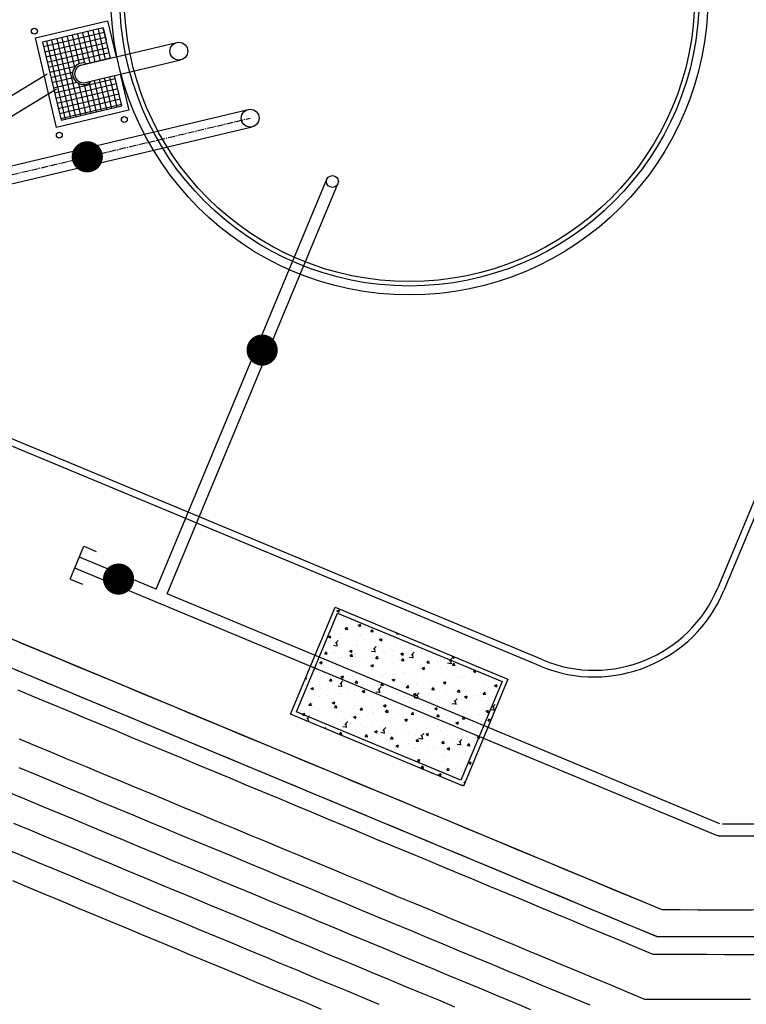
# Model space of a CAD drawing. Extents: x 2038543 to 2082270, y 13807343 to 13822934.
# Drawn here: x 2060452 to 2060533, y 13816149 to 13816259 of the extents above; entities that cross this region are included whole.
import ezdxf

# ---------------------------------------------------------------- set-up
doc = ezdxf.new("R2010")
doc.units = 0
doc.header["$MEASUREMENT"] = 0
doc.linetypes.add('NTWK-1125007$0$CENTER2', pattern=[1.125, 0.75, -0.125, 0.125, -0.125])
doc.layers.get('0').update_dxf_attribs({"color": 6})
for name, color, linetype in [('C-U01-LOT', 7, 'Continuous'), ('C-U01-POND-WITH-SCHOOL', 243, 'Continuous'), ('NTWK-1125007$0$C-PLAN-PIPE-WATR', 1, 'Continuous'), ('NTWK-1125007$0$CP-ALGN-DRAIN B', 1, 'NTWK-1125007$0$CENTER2'), ('Water Tank', 1, 'Continuous')]:
    doc.layers.add(name, color=color, linetype=linetype)

# ---------------------------------------------------------------- blocks, each defined once
blk = doc.blocks.new('*U213')
at = {"layer": 'NTWK-1125007$0$C-PLAN-PIPE-WATR', "color": 1, "linetype": 'Continuous', "lineweight": -3}
for p, q in [((2060882.96, 13818393.31), (2060863.86, 13818393.35)), ((2060882.96, 13818391.98), (2060863.58, 13818392.01))]:
    blk.add_line(p, q, dxfattribs=at)
at = {"layer": 'NTWK-1125007$0$C-PLAN-PIPE-WATR', "color": 1, "linetype": 'Continuous', "lineweight": -3, "extrusion": (0, 0, -1)}
blk.add_arc((-2060863.58, 13818392.68), 0.667, 270.1022, 292.5998, dxfattribs=at)
blk = doc.blocks.new('*U214')
at = {"layer": 'NTWK-1125007$0$CP-ALGN-DRAIN B', "color": 1, "linetype": 'NTWK-1125007$0$CENTER2', "lineweight": -3}
for p, q in [((2060774.31, 13818463.91), (2060810.87, 13818472.59)), ((2060769.24, 13818466.03), (2060774.31, 13818463.91))]:
    blk.add_line(p, q, dxfattribs=at)
blk = doc.blocks.new('WATER TANK SITE')
at = {"layer": 'Water Tank'}
for p, q in [((2060786.77, 13818481.6), (2060794.87, 13818483.52)), ((2060794.87, 13818483.52), (2060795.84, 13818479.47)), ((2060794.38, 13818482.72), (2060787.57, 13818481.1)), ((2060795.19, 13818479.32), (2060794.38, 13818482.72)), ((2060789.15, 13818471.54), (2060786.77, 13818481.6)), ((2060787.57, 13818481.1), (2060789.65, 13818472.35)), ((2060791.89, 13818478.53), (2060802.64, 13818481.08)), ((2060792.36, 13818476.59), (2060803.1, 13818479.14)), ((2060796.46, 13818473.96), (2060795.65, 13818477.37)), ((2060796.3, 13818477.52), (2060797.26, 13818473.47)), ((2060789.65, 13818472.35), (2060796.46, 13818473.96)), ((2060797.26, 13818473.47), (2060789.15, 13818471.54)), ((2060843.72, 13818411.78), (2060707.88, 13818468.32)), ((2060843.43, 13818411.09), (2060707.6, 13818467.63)), ((2060874.77, 13818447.36), (2060863.33, 13818419.87)), ((2060875.47, 13818447.07), (2060864.02, 13818419.58)), ((2060815.4, 13818405.7), (2060820.4, 13818417.7)), ((2060820.4, 13818417.7), (2060839.78, 13818409.63)), ((2060816.05, 13818405.96), (2060820.67, 13818417.04)), ((2060820.67, 13818417.04), (2060839.13, 13818409.36)), ((2060839.78, 13818409.63), (2060834.79, 13818397.62)), ((2060839.13, 13818409.36), (2060834.52, 13818398.28)), ((2060834.79, 13818397.62), (2060815.4, 13818405.7)), ((2060834.52, 13818398.28), (2060816.05, 13818405.96))]:
    blk.add_line(p, q, dxfattribs=at)
at = {"layer": 'Water Tank', "linetype": 'Continuous'}
for p, q in [((2060793.22, 13818482.45), (2060794.04, 13818479.04)), ((2060793.8, 13818482.58), (2060794.61, 13818479.18)), ((2060794.38, 13818482.72), (2060794.71, 13818481.34)), ((2060794.5, 13818482.22), (2060787.69, 13818480.59)), ((2060794.63, 13818481.64), (2060787.83, 13818480.01)), ((2060788.6, 13818481.35), (2060790.7, 13818472.6)), ((2060789.18, 13818481.49), (2060791.28, 13818472.73)), ((2060789.75, 13818481.62), (2060791.85, 13818472.87)), ((2060790.33, 13818481.76), (2060791.17, 13818478.28)), ((2060790.91, 13818481.9), (2060791.68, 13818478.69)), ((2060791.49, 13818482.03), (2060792.27, 13818478.77)), ((2060792.06, 13818482.17), (2060792.88, 13818478.77)), ((2060792.64, 13818482.31), (2060793.46, 13818478.9)), ((2060794.77, 13818481.06), (2060787.96, 13818479.43)), ((2060788.02, 13818481.21), (2060790.12, 13818472.46)), ((2060794.91, 13818480.49), (2060788.1, 13818478.85)), ((2060795.05, 13818479.91), (2060788.24, 13818478.28)), ((2060795.18, 13818479.33), (2060792.57, 13818478.7)), ((2060791.26, 13818478.39), (2060788.38, 13818477.7)), ((2060790.94, 13818477.7), (2060788.51, 13818477.12)), ((2060791.02, 13818477.11), (2060788.65, 13818476.54)), ((2060795.73, 13818477.02), (2060788.92, 13818475.39)), ((2060793.35, 13818476.82), (2060794.17, 13818473.42)), ((2060793.93, 13818476.96), (2060794.74, 13818473.56)), ((2060794.5, 13818477.1), (2060795.32, 13818473.69)), ((2060795.08, 13818477.23), (2060795.9, 13818473.83)), ((2060791.42, 13818476.6), (2060788.79, 13818475.96)), ((2060795.87, 13818476.44), (2060789.06, 13818474.81)), ((2060796.01, 13818475.87), (2060789.2, 13818474.23)), ((2060791.6, 13818476.49), (2060792.43, 13818473.01)), ((2060792.24, 13818476.36), (2060793.01, 13818473.15)), ((2060792.8, 13818476.54), (2060793.59, 13818473.28)), ((2060796.14, 13818475.29), (2060789.34, 13818473.65)), ((2060796.28, 13818474.71), (2060789.47, 13818473.08)), ((2060796.42, 13818474.13), (2060789.61, 13818472.5)), ((2060820.61, 13818417.29), (2060820.89, 13818417.4)), ((2060820.61, 13818417.29), (2060820.81, 13818417.15)), ((2060820.82, 13818417.13), (2060820.9, 13818417.37)), ((2060820.99, 13818417.3), (2060820.99, 13818417.3)), ((2060820.68, 13818416.23), (2060820.68, 13818416.23)), ((2060820.82, 13818416.57), (2060820.82, 13818416.57)), ((2060821.97, 13818416.68), (2060821.97, 13818416.68)), ((2060822.33, 13818416.77), (2060822.33, 13818416.77)), ((2060822.81, 13818416.14), (2060822.81, 13818416.14)), ((2060822.96, 13818416.22), (2060822.96, 13818416.22)), ((2060819.76, 13818414.99), (2060819.76, 13818414.99)), ((2060820.07, 13818415.14), (2060820.07, 13818415.14)), ((2060820.94, 13818415.96), (2060820.94, 13818415.96)), ((2060821.28, 13818415.19), (2060821.28, 13818415.19)), ((2060821.54, 13818415.22), (2060821.73, 13818415.45)), ((2060821.54, 13818415.22), (2060821.78, 13818415.2)), ((2060821.81, 13818415.16), (2060821.76, 13818415.41)), ((2060822.4, 13818415.54), (2060822.4, 13818415.54)), ((2060823, 13818415.68), (2060823.28, 13818415.79)), ((2060823, 13818415.68), (2060823.2, 13818415.54)), ((2060823.21, 13818415.52), (2060823.29, 13818415.76)), ((2060823.81, 13818415.53), (2060823.81, 13818415.53)), ((2060824.41, 13818414.97), (2060824.6, 13818415.2)), ((2060824.41, 13818414.97), (2060824.65, 13818414.95)), ((2060824.68, 13818414.91), (2060824.63, 13818415.16)), ((2060824.81, 13818415.66), (2060824.81, 13818415.66)), ((2060824.99, 13818415.19), (2060824.99, 13818415.19)), ((2060825.69, 13818415.06), (2060825.69, 13818415.06)), ((2060819.64, 13818414.39), (2060819.92, 13818414.5)), ((2060819.64, 13818414.39), (2060819.84, 13818414.25)), ((2060819.85, 13818414.23), (2060819.93, 13818414.47)), ((2060820.44, 13818413.65), (2060820.75, 13818413.97)), ((2060820.89, 13818414.63), (2060820.89, 13818414.63)), ((2060821.03, 13818414.26), (2060821.03, 13818414.26)), ((2060821.18, 13818414.65), (2060821.18, 13818414.65)), ((2060822.75, 13818413.95), (2060822.75, 13818413.95)), ((2060822.91, 13818414.89), (2060822.91, 13818414.89)), ((2060823.31, 13818414.56), (2060823.31, 13818414.56)), ((2060823.36, 13818414.66), (2060823.36, 13818414.66)), ((2060823.75, 13818414.08), (2060823.75, 13818414.08)), ((2060824.94, 13818413.86), (2060824.94, 13818413.86)), ((2060825.27, 13818414.28), (2060825.27, 13818414.28)), ((2060825.38, 13818414.07), (2060825.66, 13818414.18)), ((2060825.39, 13818414.07), (2060825.59, 13818413.93)), ((2060825.45, 13818414.47), (2060825.45, 13818414.47)), ((2060825.6, 13818413.91), (2060825.68, 13818414.15)), ((2060827, 13818414.14), (2060827, 13818414.14)), ((2060827.28, 13818414.72), (2060827.35, 13818414.8)), ((2060827.28, 13818414.72), (2060827.52, 13818414.7)), ((2060827.55, 13818414.66), (2060827.54, 13818414.72)), ((2060827.58, 13818414.38), (2060827.58, 13818414.38)), ((2060827.8, 13818414.61), (2060827.8, 13818414.61)), ((2060818.71, 13818413.42), (2060818.71, 13818413.42)), ((2060818.79, 13818413.02), (2060818.79, 13818413.02)), ((2060820.21, 13818413.44), (2060820.57, 13818413.38)), ((2060820.23, 13818413.62), (2060820.23, 13818413.62)), ((2060820.63, 13818413.32), (2060820.58, 13818413.7)), ((2060820.84, 13818413.3), (2060820.84, 13818413.3)), ((2060822.02, 13818412.78), (2060822.3, 13818412.89)), ((2060822.03, 13818412.78), (2060822.23, 13818412.64)), ((2060822.23, 13818412.62), (2060822.32, 13818412.86)), ((2060822.56, 13818412.86), (2060822.56, 13818412.86)), ((2060822.86, 13818413.56), (2060822.86, 13818413.56)), ((2060824.48, 13818412.78), (2060824.84, 13818412.72)), ((2060824.7, 13818412.99), (2060825.02, 13818413.31)), ((2060824.9, 13818412.66), (2060824.85, 13818413.04)), ((2060824.89, 13818413.26), (2060824.89, 13818413.26)), ((2060826.74, 13818413.04), (2060826.74, 13818413.04)), ((2060826.95, 13818412.81), (2060826.95, 13818412.81)), ((2060827.22, 13818413.66), (2060827.22, 13818413.66)), ((2060827.75, 13818413.17), (2060827.75, 13818413.17)), ((2060828.97, 13818413.06), (2060828.97, 13818413.06)), ((2060829.26, 13818413.37), (2060829.26, 13818413.37)), ((2060818.74, 13818411.69), (2060818.74, 13818411.69)), ((2060819.1, 13818412.16), (2060819.1, 13818412.16)), ((2060819.17, 13818412.04), (2060819.17, 13818412.04)), ((2060819.23, 13818412.46), (2060819.42, 13818412.69)), ((2060819.23, 13818412.46), (2060819.47, 13818412.44)), ((2060819.5, 13818412.4), (2060819.45, 13818412.65)), ((2060820.22, 13818412.46), (2060820.22, 13818412.46)), ((2060820.4, 13818412.6), (2060820.4, 13818412.6)), ((2060820.8, 13818411.97), (2060820.8, 13818411.97)), ((2060821.24, 13818412.07), (2060821.24, 13818412.07)), ((2060821.7, 13818412.37), (2060821.7, 13818412.37)), ((2060822.09, 13818412.21), (2060822.29, 13818412.44)), ((2060822.1, 13818412.21), (2060822.34, 13818412.19)), ((2060822.37, 13818412.15), (2060822.32, 13818412.4)), ((2060822.53, 13818412.51), (2060822.53, 13818412.51)), ((2060822.7, 13818412.5), (2060822.7, 13818412.5)), ((2060822.82, 13818412.22), (2060822.82, 13818412.22)), ((2060823.37, 13818411.98), (2060823.37, 13818411.98)), ((2060824.22, 13818412.7), (2060824.22, 13818412.7)), ((2060824.67, 13818412.42), (2060824.67, 13818412.42)), ((2060824.89, 13818412.52), (2060824.89, 13818412.52)), ((2060824.96, 13818411.96), (2060825.16, 13818412.19)), ((2060824.97, 13818411.96), (2060825.21, 13818411.94)), ((2060825.23, 13818411.9), (2060825.19, 13818412.15)), ((2060825.51, 13818411.89), (2060825.51, 13818411.89)), ((2060826.8, 13818412.33), (2060826.8, 13818412.33)), ((2060827.65, 13818411.8), (2060827.65, 13818411.8)), ((2060827.77, 13818412.46), (2060828.05, 13818412.57)), ((2060827.77, 13818412.46), (2060827.97, 13818412.32)), ((2060827.83, 13818411.71), (2060828.03, 13818411.94)), ((2060827.84, 13818411.71), (2060828.08, 13818411.69)), ((2060827.98, 13818412.3), (2060828.06, 13818412.54)), ((2060828.1, 13818411.65), (2060828.06, 13818411.9)), ((2060828.21, 13818411.79), (2060828.21, 13818411.79)), ((2060828.75, 13818412.11), (2060829.11, 13818412.06)), ((2060828.92, 13818411.73), (2060828.92, 13818411.73)), ((2060828.94, 13818412.24), (2060828.94, 13818412.24)), ((2060828.97, 13818412.33), (2060829.28, 13818412.65)), ((2060829.17, 13818412), (2060829.12, 13818412.38)), ((2060829.39, 13818411.68), (2060829.39, 13818411.68)), ((2060829.78, 13818411.71), (2060829.78, 13818411.71)), ((2060830.7, 13818411.46), (2060830.89, 13818411.69)), ((2060830.73, 13818412.12), (2060830.73, 13818412.12)), ((2060830.97, 13818411.4), (2060830.93, 13818411.65)), ((2060831, 13818412.03), (2060831, 13818412.03)), ((2060831.07, 13818412.15), (2060831.07, 13818412.15)), ((2060831.72, 13818412.08), (2060831.72, 13818412.08)), ((2060831.74, 13818412.25), (2060831.74, 13818412.25)), ((2060831.92, 13818411.62), (2060831.92, 13818411.62)), ((2060833.05, 13818412.31), (2060833.05, 13818412.31)), ((2060833.21, 13818412.06), (2060833.21, 13818412.06)), ((2060833.24, 13818411.66), (2060833.55, 13818411.99)), ((2060833.44, 13818411.34), (2060833.39, 13818411.72)), ((2060833.52, 13818412.14), (2060833.64, 13818412.19)), ((2060833.52, 13818412.14), (2060833.72, 13818412)), ((2060833.73, 13818411.98), (2060833.78, 13818412.12)), ((2060818.66, 13818411.49), (2060818.94, 13818411.6)), ((2060818.67, 13818411.49), (2060818.86, 13818411.35)), ((2060818.87, 13818411.33), (2060818.95, 13818411.57)), ((2060819.6, 13818410.57), (2060819.6, 13818410.57)), ((2060820.65, 13818410.79), (2060820.65, 13818410.79)), ((2060820.75, 13818410.64), (2060820.75, 13818410.64)), ((2060821.65, 13818410.93), (2060821.65, 13818410.93)), ((2060822.77, 13818410.89), (2060822.77, 13818410.89)), ((2060823.17, 13818411.12), (2060823.17, 13818411.12)), ((2060824.41, 13818411.17), (2060824.69, 13818411.28)), ((2060824.41, 13818411.17), (2060824.61, 13818411.03)), ((2060824.62, 13818411.01), (2060824.7, 13818411.25)), ((2060824.72, 13818410.88), (2060824.72, 13818410.88)), ((2060824.84, 13818411.19), (2060824.84, 13818411.19)), ((2060825.69, 13818411.46), (2060825.69, 13818411.46)), ((2060826.69, 13818411.59), (2060826.69, 13818411.59)), ((2060826.9, 13818411.47), (2060826.9, 13818411.47)), ((2060827.06, 13818411.28), (2060827.06, 13818411.28)), ((2060829.68, 13818410.54), (2060829.68, 13818410.54)), ((2060830.16, 13818410.85), (2060830.44, 13818410.96)), ((2060830.16, 13818410.85), (2060830.36, 13818410.71)), ((2060830.35, 13818410.8), (2060830.35, 13818410.8)), ((2060830.37, 13818410.69), (2060830.45, 13818410.93)), ((2060830.68, 13818410.68), (2060830.68, 13818410.68)), ((2060830.71, 13818411.46), (2060830.95, 13818411.44)), ((2060830.95, 13818410.7), (2060830.95, 13818410.7)), ((2060832.2, 13818410.87), (2060832.2, 13818410.87)), ((2060832.68, 13818411.2), (2060832.68, 13818411.2)), ((2060833, 13818410.98), (2060833, 13818410.98)), ((2060833.02, 13818411.45), (2060833.37, 13818411.4)), ((2060833.57, 13818411.21), (2060833.76, 13818411.44)), ((2060833.58, 13818411.21), (2060833.82, 13818411.19)), ((2060833.84, 13818411.14), (2060833.8, 13818411.4)), ((2060834.05, 13818411.53), (2060834.05, 13818411.53)), ((2060834.72, 13818411.21), (2060834.72, 13818411.21)), ((2060835.01, 13818411.6), (2060835.01, 13818411.6)), ((2060835.02, 13818411.24), (2060835.02, 13818411.24)), ((2060835.91, 13818410.53), (2060836.19, 13818410.64)), ((2060835.91, 13818410.53), (2060836.11, 13818410.39)), ((2060836.12, 13818410.37), (2060836.2, 13818410.61)), ((2060836.44, 13818410.96), (2060836.48, 13818411)), ((2060836.45, 13818410.96), (2060836.63, 13818410.94)), ((2060836.71, 13818410.89), (2060836.71, 13818410.91)), ((2060817.06, 13818409.69), (2060817.16, 13818409.68)), ((2060817.18, 13818409.64), (2060817.14, 13818409.87)), ((2060817.72, 13818409.67), (2060817.72, 13818409.67)), ((2060818.12, 13818410.46), (2060818.12, 13818410.46)), ((2060818.69, 13818410.36), (2060818.69, 13818410.36)), ((2060819.78, 13818409.45), (2060819.97, 13818409.68)), ((2060819.79, 13818409.45), (2060820.02, 13818409.43)), ((2060820.05, 13818409.39), (2060820.01, 13818409.64)), ((2060820.06, 13818410.08), (2060820.06, 13818410.08)), ((2060820.97, 13818409.09), (2060821.28, 13818409.42)), ((2060821.05, 13818409.88), (2060821.33, 13818409.99)), ((2060821.05, 13818409.88), (2060821.25, 13818409.74)), ((2060821.26, 13818409.72), (2060821.34, 13818409.96)), ((2060821.74, 13818410.48), (2060821.74, 13818410.48)), ((2060822.11, 13818409.55), (2060822.11, 13818409.55)), ((2060822.39, 13818410.48), (2060822.39, 13818410.48)), ((2060822.65, 13818409.2), (2060822.84, 13818409.43)), ((2060822.72, 13818409.56), (2060822.72, 13818409.56)), ((2060823.35, 13818409.6), (2060823.35, 13818409.6)), ((2060823.87, 13818410.39), (2060823.87, 13818410.39)), ((2060824.64, 13818409.88), (2060824.64, 13818409.88)), ((2060824.8, 13818409.86), (2060824.8, 13818409.86)), ((2060825.64, 13818410.01), (2060825.64, 13818410.01)), ((2060825.68, 13818410), (2060825.68, 13818410)), ((2060826.01, 13818410.3), (2060826.01, 13818410.3)), ((2060826.8, 13818409.56), (2060827.08, 13818409.67)), ((2060826.8, 13818409.56), (2060827, 13818409.42)), ((2060826.85, 13818410.14), (2060826.85, 13818410.14)), ((2060827.01, 13818409.4), (2060827.09, 13818409.64)), ((2060827.16, 13818410.21), (2060827.16, 13818410.21)), ((2060828.01, 13818410.4), (2060828.01, 13818410.4)), ((2060828.14, 13818410.21), (2060828.14, 13818410.21)), ((2060828.87, 13818410.4), (2060828.87, 13818410.4)), ((2060830.28, 13818410.12), (2060830.28, 13818410.12)), ((2060832.41, 13818410.03), (2060832.41, 13818410.03)), ((2060832.95, 13818409.65), (2060832.95, 13818409.65)), ((2060833.67, 13818409.63), (2060833.67, 13818409.63)), ((2060834.21, 13818409.8), (2060834.21, 13818409.8)), ((2060834.55, 13818409.94), (2060834.55, 13818409.94)), ((2060834.67, 13818409.76), (2060834.67, 13818409.76)), ((2060834.97, 13818409.91), (2060834.97, 13818409.91)), ((2060836.19, 13818409.96), (2060836.19, 13818409.96)), ((2060836.54, 13818410.2), (2060836.54, 13818410.2)), ((2060836.68, 13818409.85), (2060836.68, 13818409.85)), ((2060837.05, 13818410.21), (2060837.05, 13818410.21)), ((2060838.82, 13818409.76), (2060838.82, 13818409.76)), ((2060816.69, 13818408.62), (2060816.69, 13818408.62)), ((2060817.07, 13818408.88), (2060817.07, 13818408.88)), ((2060817.69, 13818408.59), (2060817.97, 13818408.7)), ((2060817.69, 13818408.59), (2060817.89, 13818408.45)), ((2060817.9, 13818408.43), (2060817.98, 13818408.67)), ((2060818.64, 13818409.02), (2060818.64, 13818409.02)), ((2060818.68, 13818408.8), (2060818.68, 13818408.8)), ((2060818.82, 13818408.53), (2060818.82, 13818408.53)), ((2060819.6, 13818409.22), (2060819.6, 13818409.22)), ((2060820.6, 13818409.35), (2060820.6, 13818409.35)), ((2060820.7, 13818409.31), (2060820.7, 13818409.31)), ((2060820.74, 13818408.88), (2060821.1, 13818408.83)), ((2060820.96, 13818408.44), (2060820.96, 13818408.44)), ((2060821.02, 13818409.2), (2060821.02, 13818409.2)), ((2060821.16, 13818408.76), (2060821.11, 13818409.14)), ((2060822.65, 13818409.2), (2060822.89, 13818409.18)), ((2060822.92, 13818409.14), (2060822.87, 13818409.39)), ((2060823.09, 13818408.35), (2060823.09, 13818408.35)), ((2060823.44, 13818408.27), (2060823.72, 13818408.38)), ((2060823.59, 13818408.3), (2060823.59, 13818408.3)), ((2060823.65, 13818408.11), (2060823.73, 13818408.35)), ((2060824.59, 13818408.43), (2060824.59, 13818408.43)), ((2060824.75, 13818408.53), (2060824.75, 13818408.53)), ((2060825.23, 13818408.43), (2060825.55, 13818408.75)), ((2060825.43, 13818408.1), (2060825.38, 13818408.48)), ((2060825.52, 13818408.95), (2060825.71, 13818409.18)), ((2060825.52, 13818408.95), (2060825.76, 13818408.93)), ((2060825.79, 13818408.89), (2060825.74, 13818409.14)), ((2060826.1, 13818408.63), (2060826.1, 13818408.63)), ((2060826.8, 13818408.81), (2060826.8, 13818408.81)), ((2060827.21, 13818408.6), (2060827.21, 13818408.6)), ((2060828.39, 13818408.7), (2060828.58, 13818408.93)), ((2060828.39, 13818408.7), (2060828.63, 13818408.68)), ((2060828.66, 13818408.64), (2060828.61, 13818408.89)), ((2060828.63, 13818408.97), (2060828.63, 13818408.97)), ((2060828.82, 13818409.07), (2060828.82, 13818409.07)), ((2060829.54, 13818409), (2060829.54, 13818409)), ((2060829.63, 13818409.1), (2060829.63, 13818409.1)), ((2060830.9, 13818409.37), (2060830.9, 13818409.37)), ((2060831.15, 13818409.3), (2060831.15, 13818409.3)), ((2060831.26, 13818408.45), (2060831.45, 13818408.68)), ((2060831.26, 13818408.45), (2060831.5, 13818408.43)), ((2060831.53, 13818408.39), (2060831.48, 13818408.64)), ((2060831.87, 13818409.4), (2060831.87, 13818409.4)), ((2060832.55, 13818409.24), (2060832.83, 13818409.35)), ((2060832.55, 13818409.24), (2060832.75, 13818409.1)), ((2060832.76, 13818409.08), (2060832.84, 13818409.32)), ((2060832.9, 13818408.32), (2060832.9, 13818408.32)), ((2060834.13, 13818408.2), (2060834.32, 13818408.43)), ((2060834.4, 13818408.14), (2060834.35, 13818408.39)), ((2060834.92, 13818408.57), (2060834.92, 13818408.57)), ((2060835.14, 13818408.38), (2060835.14, 13818408.38)), ((2060837, 13818408.87), (2060837, 13818408.87)), ((2060837.66, 13818408.72), (2060837.66, 13818408.72)), ((2060838.3, 13818408.92), (2060838.58, 13818409.03)), ((2060838.3, 13818408.92), (2060838.5, 13818408.78)), ((2060838.51, 13818408.76), (2060838.59, 13818409)), ((2060838.66, 13818408.85), (2060838.66, 13818408.85)), ((2060839.06, 13818409.16), (2060839.06, 13818409.16)), ((2060816.52, 13818407.39), (2060816.52, 13818407.39)), ((2060817.53, 13818408.08), (2060817.53, 13818408.08)), ((2060818.54, 13818407.64), (2060818.54, 13818407.64)), ((2060818.6, 13818407.69), (2060818.6, 13818407.69)), ((2060819.55, 13818407.77), (2060819.55, 13818407.77)), ((2060819.66, 13818407.99), (2060819.66, 13818407.99)), ((2060820.21, 13818407.4), (2060820.21, 13818407.4)), ((2060820.65, 13818407.97), (2060820.65, 13818407.97)), ((2060821.06, 13818407.97), (2060821.06, 13818407.97)), ((2060821.8, 13818407.9), (2060821.8, 13818407.9)), ((2060822.54, 13818407.8), (2060822.54, 13818407.8)), ((2060822.67, 13818408.23), (2060822.67, 13818408.23)), ((2060823.44, 13818408.27), (2060823.64, 13818408.13)), ((2060823.94, 13818407.81), (2060823.94, 13818407.81)), ((2060824.7, 13818407.2), (2060824.7, 13818407.2)), ((2060824.88, 13818408.2), (2060824.88, 13818408.2)), ((2060825.01, 13818408.22), (2060825.37, 13818408.16)), ((2060825.23, 13818408.26), (2060825.23, 13818408.26)), ((2060826.07, 13818407.72), (2060826.07, 13818407.72)), ((2060826.75, 13818407.48), (2060826.75, 13818407.48)), ((2060827.36, 13818408.17), (2060827.36, 13818408.17)), ((2060827.58, 13818407.39), (2060827.58, 13818407.39)), ((2060828.21, 13818407.63), (2060828.21, 13818407.63)), ((2060828.58, 13818407.52), (2060828.58, 13818407.52)), ((2060828.77, 13818407.74), (2060828.77, 13818407.74)), ((2060829.19, 13818407.95), (2060829.47, 13818408.06)), ((2060829.19, 13818407.95), (2060829.39, 13818407.81)), ((2060829.28, 13818407.56), (2060829.64, 13818407.5)), ((2060829.4, 13818407.79), (2060829.48, 13818408.03)), ((2060829.5, 13818407.77), (2060829.82, 13818408.09)), ((2060829.5, 13818408.08), (2060829.5, 13818408.08)), ((2060829.7, 13818407.44), (2060829.65, 13818407.82)), ((2060830.09, 13818407.72), (2060830.09, 13818407.72)), ((2060830.34, 13818407.54), (2060830.34, 13818407.54)), ((2060830.85, 13818408.04), (2060830.85, 13818408.04)), ((2060831.63, 13818407.99), (2060831.63, 13818407.99)), ((2060832.48, 13818407.45), (2060832.48, 13818407.45)), ((2060832.62, 13818408.05), (2060832.62, 13818408.05)), ((2060833.62, 13818408.18), (2060833.62, 13818408.18)), ((2060833.77, 13818407.9), (2060833.77, 13818407.9)), ((2060833.77, 13818407.11), (2060834.08, 13818407.43)), ((2060834.04, 13818407.41), (2060834.04, 13818407.41)), ((2060834.13, 13818408.2), (2060834.37, 13818408.18)), ((2060834.61, 13818407.36), (2060834.61, 13818407.36)), ((2060834.88, 13818407.24), (2060834.88, 13818407.24)), ((2060834.93, 13818407.63), (2060835.21, 13818407.74)), ((2060834.94, 13818407.63), (2060835.14, 13818407.49)), ((2060835.15, 13818407.47), (2060835.23, 13818407.71)), ((2060835.9, 13818407.81), (2060835.9, 13818407.81)), ((2060836.37, 13818407.81), (2060836.37, 13818407.81)), ((2060836.75, 13818407.27), (2060836.75, 13818407.27)), ((2060836.95, 13818407.54), (2060836.95, 13818407.54)), ((2060836.99, 13818407.95), (2060837.19, 13818408.18)), ((2060837, 13818407.95), (2060837.24, 13818407.93)), ((2060837.27, 13818407.88), (2060837.22, 13818408.14)), ((2060837.61, 13818407.27), (2060837.61, 13818407.27)), ((2060838.04, 13818407.71), (2060838.04, 13818407.71)), ((2060838.71, 13818408.21), (2060838.71, 13818408.21)), ((2060839.01, 13818407.82), (2060839.01, 13818407.82)), ((2060815.89, 13818406.58), (2060815.89, 13818406.58)), ((2060817.47, 13818406.7), (2060817.66, 13818406.93)), ((2060817.47, 13818406.69), (2060817.71, 13818406.67)), ((2060817.74, 13818406.63), (2060817.69, 13818406.88)), ((2060817.88, 13818407), (2060817.88, 13818407)), ((2060818.03, 13818406.49), (2060818.03, 13818406.49)), ((2060818.49, 13818406.19), (2060818.49, 13818406.19)), ((2060818.55, 13818406.36), (2060818.55, 13818406.36)), ((2060820.01, 13818406.39), (2060820.01, 13818406.39)), ((2060820.08, 13818406.98), (2060820.36, 13818407.09)), ((2060820.08, 13818406.98), (2060820.28, 13818406.84)), ((2060820.16, 13818406.4), (2060820.16, 13818406.4)), ((2060820.29, 13818406.82), (2060820.37, 13818407.06)), ((2060820.34, 13818406.44), (2060820.53, 13818406.67)), ((2060820.34, 13818406.44), (2060820.58, 13818406.42)), ((2060820.61, 13818406.38), (2060820.56, 13818406.63)), ((2060820.6, 13818406.64), (2060820.6, 13818406.64)), ((2060822.3, 13818406.31), (2060822.3, 13818406.31)), ((2060822.53, 13818406.72), (2060822.53, 13818406.72)), ((2060822.62, 13818406.9), (2060822.62, 13818406.9)), ((2060823.2, 13818406.19), (2060823.4, 13818406.42)), ((2060823.21, 13818406.19), (2060823.45, 13818406.17)), ((2060823.48, 13818406.13), (2060823.43, 13818406.38)), ((2060823.54, 13818406.86), (2060823.54, 13818406.86)), ((2060824.43, 13818406.22), (2060824.43, 13818406.22)), ((2060825.05, 13818407.06), (2060825.05, 13818407.06)), ((2060825.83, 13818406.66), (2060826.11, 13818406.77)), ((2060825.83, 13818406.66), (2060826.03, 13818406.52)), ((2060826.04, 13818406.5), (2060826.12, 13818406.74)), ((2060826.07, 13818405.94), (2060826.27, 13818406.17)), ((2060826.34, 13818405.88), (2060826.3, 13818406.13)), ((2060826.57, 13818406.13), (2060826.57, 13818406.13)), ((2060826.7, 13818406.15), (2060826.7, 13818406.15)), ((2060827.04, 13818406.21), (2060827.04, 13818406.21)), ((2060828.72, 13818406.4), (2060828.72, 13818406.4)), ((2060829.04, 13818406.14), (2060829.04, 13818406.14)), ((2060829.38, 13818406.61), (2060829.38, 13818406.61)), ((2060830.8, 13818406.7), (2060830.8, 13818406.7)), ((2060831.57, 13818406.47), (2060831.57, 13818406.47)), ((2060831.57, 13818406.34), (2060831.85, 13818406.45)), ((2060831.58, 13818406.34), (2060831.78, 13818406.2)), ((2060831.71, 13818407.01), (2060831.71, 13818407.01)), ((2060831.79, 13818406.18), (2060831.87, 13818406.42)), ((2060832.57, 13818406.61), (2060832.57, 13818406.61)), ((2060832.67, 13818406.13), (2060832.67, 13818406.13)), ((2060832.86, 13818406.99), (2060832.86, 13818406.99)), ((2060833.55, 13818406.89), (2060833.9, 13818406.84)), ((2060833.97, 13818406.78), (2060833.92, 13818407.16)), ((2060834.08, 13818406.81), (2060834.08, 13818406.81)), ((2060835, 13818406.53), (2060835, 13818406.53)), ((2060836.61, 13818407.14), (2060836.61, 13818407.14)), ((2060836.91, 13818406.21), (2060836.91, 13818406.21)), ((2060837.32, 13818406.02), (2060837.6, 13818406.13)), ((2060837.33, 13818406.93), (2060837.33, 13818406.93)), ((2060837.53, 13818405.85), (2060837.61, 13818406.1)), ((2060837.82, 13818406.23), (2060838.17, 13818406.18)), ((2060838.04, 13818406.44), (2060838.35, 13818406.77)), ((2060838.23, 13818406.12), (2060838.19, 13818406.5)), ((2060816.47, 13818406.06), (2060816.47, 13818406.06)), ((2060816.72, 13818405.69), (2060817, 13818405.8)), ((2060816.72, 13818405.69), (2060816.92, 13818405.55)), ((2060816.93, 13818405.53), (2060817.01, 13818405.77)), ((2060817.23, 13818405.19), (2060817.54, 13818405.52)), ((2060817.42, 13818404.87), (2060817.38, 13818405.25)), ((2060817.49, 13818406.06), (2060817.49, 13818406.06)), ((2060818.5, 13818405.03), (2060818.5, 13818405.03)), ((2060820.05, 13818405.01), (2060820.05, 13818405.01)), ((2060820.55, 13818405.31), (2060820.55, 13818405.31)), ((2060821.48, 13818405.15), (2060821.48, 13818405.15)), ((2060822.38, 13818405.41), (2060822.38, 13818405.41)), ((2060822.46, 13818405.37), (2060822.74, 13818405.48)), ((2060822.47, 13818405.37), (2060822.67, 13818405.23)), ((2060822.48, 13818405.28), (2060822.48, 13818405.28)), ((2060822.57, 13818405.57), (2060822.57, 13818405.57)), ((2060822.68, 13818405.21), (2060822.76, 13818405.45)), ((2060824, 13818405.48), (2060824, 13818405.48)), ((2060824.65, 13818405.87), (2060824.65, 13818405.87)), ((2060824.71, 13818405.81), (2060824.71, 13818405.81)), ((2060826.08, 13818405.94), (2060826.32, 13818405.92)), ((2060826.52, 13818405.81), (2060826.52, 13818405.81)), ((2060827.53, 13818405.94), (2060827.53, 13818405.94)), ((2060828, 13818405.33), (2060828, 13818405.33)), ((2060828.21, 13818405.05), (2060828.49, 13818405.16)), ((2060828.22, 13818405.05), (2060828.41, 13818404.91)), ((2060828.42, 13818404.89), (2060828.51, 13818405.13)), ((2060828.68, 13818405.07), (2060828.68, 13818405.07)), ((2060828.7, 13818406.04), (2060828.7, 13818406.04)), ((2060828.94, 13818405.69), (2060829.14, 13818405.92)), ((2060828.95, 13818405.69), (2060829.19, 13818405.67)), ((2060829.21, 13818405.63), (2060829.17, 13818405.88)), ((2060830.33, 13818405.73), (2060830.33, 13818405.73)), ((2060830.75, 13818405.37), (2060830.75, 13818405.37)), ((2060830.84, 13818405.95), (2060830.84, 13818405.95)), ((2060831.52, 13818405.03), (2060831.52, 13818405.03)), ((2060831.81, 13818405.44), (2060832, 13818405.67)), ((2060831.82, 13818405.44), (2060832.06, 13818405.42)), ((2060832.08, 13818405.38), (2060832.04, 13818405.63)), ((2060832.81, 13818405.65), (2060832.81, 13818405.65)), ((2060832.97, 13818405.86), (2060832.97, 13818405.86)), ((2060833.03, 13818405.23), (2060833.03, 13818405.23)), ((2060834.68, 13818405.19), (2060834.87, 13818405.42)), ((2060834.69, 13818405.19), (2060834.93, 13818405.17)), ((2060834.83, 13818405.91), (2060834.83, 13818405.91)), ((2060834.95, 13818405.13), (2060834.91, 13818405.38)), ((2060835.11, 13818405.77), (2060835.11, 13818405.77)), ((2060835.56, 13818405.56), (2060835.56, 13818405.56)), ((2060836.53, 13818405.13), (2060836.53, 13818405.13)), ((2060836.56, 13818405.69), (2060836.56, 13818405.69)), ((2060837.24, 13818405.68), (2060837.24, 13818405.68)), ((2060837.33, 13818406.02), (2060837.52, 13818405.88)), ((2060837.55, 13818404.94), (2060837.74, 13818405.17)), ((2060837.82, 13818404.9), (2060837.77, 13818405.13)), ((2060838.07, 13818405.89), (2060838.07, 13818405.89)), ((2060817.17, 13818404.96), (2060817.36, 13818404.93)), ((2060818.96, 13818404.81), (2060818.96, 13818404.81)), ((2060819.2, 13818404.12), (2060819.38, 13818404.19)), ((2060819.36, 13818404.05), (2060819.4, 13818404.16)), ((2060819.38, 13818404.36), (2060819.38, 13818404.36)), ((2060820.5, 13818403.98), (2060820.5, 13818403.98)), ((2060821, 13818404.13), (2060821, 13818404.13)), ((2060821.27, 13818404.32), (2060821.63, 13818404.27)), ((2060821.5, 13818404.53), (2060821.81, 13818404.86)), ((2060821.52, 13818404.27), (2060821.52, 13818404.27)), ((2060821.69, 13818404.21), (2060821.64, 13818404.59)), ((2060822.52, 13818404.24), (2060822.52, 13818404.24)), ((2060822.95, 13818403.9), (2060822.95, 13818403.9)), ((2060823.34, 13818404.53), (2060823.34, 13818404.53)), ((2060823.65, 13818404.18), (2060823.65, 13818404.18)), ((2060824.6, 13818404.54), (2060824.6, 13818404.54)), ((2060825.47, 13818404.23), (2060825.47, 13818404.23)), ((2060825.67, 13818404.93), (2060825.67, 13818404.93)), ((2060825.76, 13818403.87), (2060826.08, 13818404.2)), ((2060825.79, 13818404.09), (2060825.79, 13818404.09)), ((2060825.96, 13818403.54), (2060825.91, 13818403.92)), ((2060826.47, 13818404.36), (2060826.47, 13818404.36)), ((2060826.66, 13818404.82), (2060826.66, 13818404.82)), ((2060827.92, 13818404), (2060827.92, 13818404)), ((2060827.99, 13818404.56), (2060827.99, 13818404.56)), ((2060829.53, 13818403.93), (2060829.53, 13818403.93)), ((2060830.06, 13818403.91), (2060830.06, 13818403.91)), ((2060830.51, 13818404.9), (2060830.51, 13818404.9)), ((2060830.7, 13818404.04), (2060830.7, 13818404.04)), ((2060831.86, 13818404.33), (2060831.86, 13818404.33)), ((2060832.76, 13818404.32), (2060832.76, 13818404.32)), ((2060833.96, 13818404.73), (2060834.24, 13818404.84)), ((2060833.96, 13818404.73), (2060834.16, 13818404.59)), ((2060834.17, 13818404.56), (2060834.25, 13818404.81)), ((2060834.2, 13818404.73), (2060834.2, 13818404.73)), ((2060834.51, 13818403.98), (2060834.51, 13818403.98)), ((2060834.78, 13818404.58), (2060834.78, 13818404.58)), ((2060835.51, 13818404.11), (2060835.51, 13818404.11)), ((2060836.86, 13818404.88), (2060836.86, 13818404.88)), ((2060837.02, 13818404.31), (2060837.02, 13818404.31)), ((2060837.56, 13818404.94), (2060837.79, 13818404.92)), ((2060820.23, 13818403.82), (2060820.23, 13818403.82)), ((2060820.89, 13818403.44), (2060821.08, 13818403.67)), ((2060820.9, 13818403.44), (2060821.14, 13818403.41)), ((2060821.16, 13818403.37), (2060821.12, 13818403.62)), ((2060821.43, 13818403.7), (2060821.43, 13818403.7)), ((2060822.36, 13818403.73), (2060822.36, 13818403.73)), ((2060822.48, 13818402.9), (2060822.48, 13818402.9)), ((2060823.76, 13818403.18), (2060823.95, 13818403.41)), ((2060823.76, 13818403.18), (2060824, 13818403.16)), ((2060824.03, 13818403.12), (2060823.98, 13818403.37)), ((2060824.5, 13818403.64), (2060824.5, 13818403.64)), ((2060824.55, 13818403.2), (2060824.55, 13818403.2)), ((2060824.85, 13818403.76), (2060825.13, 13818403.87)), ((2060824.85, 13818403.76), (2060825.05, 13818403.62)), ((2060824.86, 13818403.13), (2060824.86, 13818403.13)), ((2060825.06, 13818403.59), (2060825.14, 13818403.84)), ((2060825.42, 13818402.79), (2060825.42, 13818402.79)), ((2060825.54, 13818403.66), (2060825.9, 13818403.6)), ((2060826.61, 13818403.49), (2060826.61, 13818403.49)), ((2060826.63, 13818403.55), (2060826.63, 13818403.55)), ((2060826.63, 13818402.93), (2060826.82, 13818403.16)), ((2060826.63, 13818402.93), (2060826.87, 13818402.91)), ((2060826.9, 13818402.87), (2060826.85, 13818403.12)), ((2060826.94, 13818402.99), (2060826.94, 13818402.99)), ((2060827.2, 13818403.53), (2060827.2, 13818403.53)), ((2060828.63, 13818403.74), (2060828.63, 13818403.74)), ((2060828.77, 13818403.46), (2060828.77, 13818403.46)), ((2060829.46, 13818403.32), (2060829.46, 13818403.32)), ((2060829.5, 13818402.68), (2060829.69, 13818402.91)), ((2060829.77, 13818402.62), (2060829.72, 13818402.87)), ((2060829.81, 13818403), (2060830.17, 13818402.94)), ((2060830.03, 13818403.21), (2060830.35, 13818403.53)), ((2060830.23, 13818402.88), (2060830.18, 13818403.26)), ((2060830.46, 13818403.45), (2060830.46, 13818403.45)), ((2060830.6, 13818403.44), (2060830.88, 13818403.55)), ((2060830.6, 13818403.44), (2060830.8, 13818403.3)), ((2060830.81, 13818403.27), (2060830.89, 13818403.52)), ((2060830.9, 13818403.37), (2060830.9, 13818403.37)), ((2060831.98, 13818403.65), (2060831.98, 13818403.65)), ((2060832.19, 13818403.82), (2060832.19, 13818403.82)), ((2060832.71, 13818402.99), (2060832.71, 13818402.99)), ((2060833.04, 13818403.28), (2060833.04, 13818403.28)), ((2060834.3, 13818402.55), (2060834.61, 13818402.87)), ((2060834.33, 13818403.73), (2060834.33, 13818403.73)), ((2060834.73, 13818403.25), (2060834.73, 13818403.25)), ((2060835.17, 13818403.19), (2060835.17, 13818403.19)), ((2060836.35, 13818403.12), (2060836.63, 13818403.23)), ((2060836.35, 13818403.11), (2060836.55, 13818402.98)), ((2060836.46, 13818403.64), (2060836.46, 13818403.64)), ((2060836.56, 13818402.95), (2060836.64, 13818403.2)), ((2060836.81, 13818403.55), (2060836.81, 13818403.55)), ((2060822.53, 13818402.73), (2060822.53, 13818402.73)), ((2060824.42, 13818402.66), (2060824.42, 13818402.66)), ((2060824.99, 13818402.06), (2060824.99, 13818402.06)), ((2060826.56, 13818402.15), (2060826.56, 13818402.15)), ((2060827.13, 13818401.97), (2060827.13, 13818401.97)), ((2060827.24, 13818402.15), (2060827.52, 13818402.26)), ((2060827.24, 13818402.14), (2060827.44, 13818402.01)), ((2060827.45, 13818401.98), (2060827.53, 13818402.23)), ((2060828.41, 13818401.74), (2060828.41, 13818401.74)), ((2060828.58, 13818402.41), (2060828.58, 13818402.41)), ((2060829.26, 13818401.88), (2060829.26, 13818401.88)), ((2060829.41, 13818401.87), (2060829.41, 13818401.87)), ((2060829.5, 13818402.68), (2060829.74, 13818402.66)), ((2060830.66, 13818402.71), (2060830.66, 13818402.71)), ((2060830.93, 13818402.07), (2060830.93, 13818402.07)), ((2060831.4, 13818401.78), (2060831.4, 13818401.78)), ((2060831.7, 13818401.95), (2060831.7, 13818401.95)), ((2060832.37, 13818402.43), (2060832.56, 13818402.66)), ((2060832.37, 13818402.43), (2060832.61, 13818402.41)), ((2060832.64, 13818402.37), (2060832.59, 13818402.62)), ((2060832.99, 13818401.83), (2060833.27, 13818401.94)), ((2060832.99, 13818401.82), (2060833.19, 13818401.69)), ((2060833.2, 13818401.66), (2060833.28, 13818401.91)), ((2060833.45, 13818402.41), (2060833.45, 13818402.41)), ((2060833.53, 13818401.69), (2060833.53, 13818401.69)), ((2060834.03, 13818402.35), (2060834.03, 13818402.35)), ((2060834.08, 13818402.34), (2060834.44, 13818402.28)), ((2060834.5, 13818402.22), (2060834.45, 13818402.6)), ((2060834.45, 13818402.54), (2060834.45, 13818402.54)), ((2060834.68, 13818401.92), (2060834.68, 13818401.92)), ((2060835.24, 13818402.18), (2060835.43, 13818402.41)), ((2060835.24, 13818402.18), (2060835.48, 13818402.16)), ((2060835.51, 13818402.12), (2060835.46, 13818402.37)), ((2060835.97, 13818402.74), (2060835.97, 13818402.74)), ((2060836.36, 13818402.75), (2060836.36, 13818402.75)), ((2060825.88, 13818401.41), (2060825.88, 13818401.41)), ((2060827.03, 13818401.15), (2060827.03, 13818401.15)), ((2060828.53, 13818401.08), (2060828.53, 13818401.08)), ((2060829.36, 13818401.55), (2060829.36, 13818401.55)), ((2060829.63, 13818400.54), (2060829.91, 13818400.65)), ((2060829.84, 13818400.37), (2060829.92, 13818400.62)), ((2060830.32, 13818400.67), (2060830.32, 13818400.67)), ((2060830.61, 13818401.38), (2060830.61, 13818401.38)), ((2060832.4, 13818400.83), (2060832.4, 13818400.83)), ((2060832.66, 13818401.66), (2060832.66, 13818401.66)), ((2060832.66, 13818401.07), (2060832.66, 13818401.07)), ((2060833.4, 13818400.96), (2060833.4, 13818400.96)), ((2060834.63, 13818400.58), (2060834.63, 13818400.58)), ((2060834.92, 13818401.16), (2060834.92, 13818401.16)), ((2060834.99, 13818401.47), (2060834.99, 13818401.47)), ((2060835.67, 13818401.6), (2060835.67, 13818401.6)), ((2060829.63, 13818400.53), (2060829.83, 13818400.4)), ((2060829.87, 13818400.5), (2060829.87, 13818400.5)), ((2060830.05, 13818399.67), (2060830.25, 13818399.9)), ((2060830.06, 13818399.67), (2060830.3, 13818399.65)), ((2060830.32, 13818399.61), (2060830.28, 13818399.86)), ((2060830.56, 13818400.05), (2060830.56, 13818400.05)), ((2060830.62, 13818399.74), (2060830.62, 13818399.74)), ((2060832.61, 13818400.33), (2060832.61, 13818400.33)), ((2060832.75, 13818399.65), (2060832.75, 13818399.65)), ((2060832.92, 13818399.42), (2060833.11, 13818399.65)), ((2060833.19, 13818399.36), (2060833.15, 13818399.61)), ((2060833.86, 13818399.58), (2060833.86, 13818399.58)), ((2060834.18, 13818399.67), (2060834.18, 13818399.67)), ((2060834.89, 13818399.56), (2060834.89, 13818399.56)), ((2060835.38, 13818400.22), (2060835.66, 13818400.33)), ((2060835.38, 13818400.21), (2060835.58, 13818400.08)), ((2060835.59, 13818400.05), (2060835.67, 13818400.3)), ((2060831.35, 13818399.25), (2060831.35, 13818399.25)), ((2060831.46, 13818399.2), (2060831.46, 13818399.2)), ((2060831.85, 13818399.27), (2060831.85, 13818399.27)), ((2060832.01, 13818398.93), (2060832.3, 13818399.04)), ((2060832.02, 13818398.92), (2060832.22, 13818398.79)), ((2060832.23, 13818398.76), (2060832.31, 13818399.01)), ((2060832.35, 13818399.38), (2060832.35, 13818399.38)), ((2060832.56, 13818399), (2060832.56, 13818399)), ((2060832.93, 13818399.42), (2060833.17, 13818399.4)), ((2060833.6, 13818399.11), (2060833.6, 13818399.11)), ((2060834.58, 13818399.25), (2060834.58, 13818399.25)), ((2060834.54, 13818397.92), (2060834.54, 13818397.92)), ((2060834.61, 13818397.78), (2060834.84, 13818397.74)), ((2060834.83, 13818397.99), (2060835.02, 13818398.18))]:
    blk.add_line(p, q, dxfattribs=at)
at = {"layer": 'Water Tank', "linetype": 'Continuous', "lineweight": -3}
for p, q in [((2060772.45, 13818468.04), (2060788.09, 13818477.58)), ((2060773.49, 13818466.33), (2060789.13, 13818475.87)), ((2060774.08, 13818464.88), (2060810.64, 13818473.56)), ((2060774.54, 13818462.94), (2060811.1, 13818471.62)), ((2060800.33, 13818419.73), (2060819.48, 13818465.74)), ((2060801.56, 13818419.22), (2060820.71, 13818465.23)), ((2060800.33, 13818419.73), (2060791.71, 13818423.32)), ((2060800.43, 13818418.24), (2060791.2, 13818422.09)), ((2060863.58, 13818393.4), (2060801.56, 13818419.22)), ((2060863.32, 13818392.06), (2060800.43, 13818418.24))]:
    blk.add_line(p, q, dxfattribs=at)
at = {"layer": 'Water Tank', "ltscale": 0.25}
for p, q in [((2060857.11, 13818383.73), (2060673.58, 13818460.13)), ((2061003.18, 13818383.32), (2060857.11, 13818383.73))]:
    blk.add_line(p, q, dxfattribs=at)
at = {"layer": 'Water Tank', "const_width": 1.75}
for points in [[(2060791.72, 13818468.25, 1), (2060793.47, 13818468.25, 1)], [(2060811.34, 13818446.56, 1), (2060813.09, 13818446.56, 1)], [(2060795.23, 13818420.86, 1), (2060796.98, 13818420.86, 1)]]:
    blk.add_lwpolyline(points, format="xyb", close=True, dxfattribs=at)
at = {"layer": 'Water Tank'}
for points in [[(2060790.69, 13818420.86), (2060792.22, 13818424.55)], [(2060792.22, 13818424.55), (2060793.61, 13818423.97)], [(2060790.69, 13818420.86), (2060792.07, 13818420.28)]]:
    blk.add_lwpolyline(points, dxfattribs=at)
for centre, radius in [((2060828.74, 13818486.25), 33.5), ((2060828.74, 13818486.25), 32.5), ((2060828.74, 13818486.25), 32), ((2060786.66, 13818482.35), 0.333), ((2060802.87, 13818480.11), 1), ((2060810.87, 13818472.59), 1), ((2060796.75, 13818472.43), 0.333), ((2060789.46, 13818470.68), 0.333), ((2060820.1, 13818465.48), 0.667)]:
    blk.add_circle(centre, radius, dxfattribs=at)
for centre, radius, start, end in [((2060792.15, 13818477.57), 1.21, 68.8603, 317.8519), ((2060792.17, 13818477.57), 1, 106.2556, 280.4566), ((2060849.48, 13818425.63), 15.75, 247.4004, 337.4004), ((2060849.48, 13818425.63), 15, 247.4004, 337.4004)]:
    blk.add_arc(centre, radius, start, end, dxfattribs=at)
at = {"layer": 'Water Tank', "linetype": 'Continuous', "lineweight": -3}
blk.add_arc((2060863.58, 13818392.68), 0.667, 247.4002, 269.8978, dxfattribs=at)
at = {"layer": 'Water Tank', "color": 1, "linetype": 'NTWK-1125007$0$CENTER2', "lineweight": -3}
blk.add_blockref('*U214', (0, 0), dxfattribs=at)
at = {"layer": 'Water Tank', "color": 1, "linetype": 'Continuous', "lineweight": -3}
blk.add_blockref('*U213', (0, 0), dxfattribs=at)

msp = doc.modelspace()

# ---------------------------------------------------------------- linework, layer by layer
at = {"layer": 'C-U01-LOT', "flags": 128}
msp.add_lwpolyline([(2060713.83, 13816341.18), (2060583.27, 13816341.54), (2060456.46, 13816468.79), (2060405.04, 13816480.91), (2060320.24, 13816435.67), (2060319.95, 13816269.65), (2060339.53, 13816232.94), (2060523.15, 13816156.51), (2060713.01, 13816155.98)], dxfattribs=at)
at = {"layer": 'C-U01-POND-WITH-SCHOOL', "flags": 128}
for points, elevation in [([(2060533.74, 13816159.48), (2060531.74, 13816159.48), (2060529.75, 13816159.49), (2060527.75, 13816159.49), (2060525.75, 13816159.5), (2060523.75, 13816159.5), (2060521.93, 13816160.26), (2060520.1, 13816161.02), (2060518.28, 13816161.78), (2060516.45, 13816162.54), (2060514.63, 13816163.3), (2060512.8, 13816164.06), (2060510.98, 13816164.82), (2060509.15, 13816165.58), (2060507.33, 13816166.34), (2060505.5, 13816167.1), (2060503.68, 13816167.86), (2060501.86, 13816168.62), (2060500.03, 13816169.38), (2060498.21, 13816170.14), (2060496.38, 13816170.9), (2060494.56, 13816171.66), (2060492.73, 13816172.41), (2060490.91, 13816173.17), (2060489.08, 13816173.93), (2060487.26, 13816174.69), (2060485.43, 13816175.45), (2060483.61, 13816176.21), (2060481.79, 13816176.97), (2060479.96, 13816177.73), (2060478.14, 13816178.49), (2060476.31, 13816179.25), (2060474.49, 13816180.01), (2060472.66, 13816180.77), (2060470.84, 13816181.53), (2060469.01, 13816182.29), (2060467.19, 13816183.05), (2060465.36, 13816183.81), (2060463.54, 13816184.57), (2060461.72, 13816185.33), (2060459.89, 13816186.09), (2060458.07, 13816186.84), (2060456.24, 13816187.6), (2060454.42, 13816188.36), (2060452.59, 13816189.12), (2060450.77, 13816189.88)], 1401), ([(2060535.01, 13816156.47), (2060533.03, 13816156.48), (2060531.06, 13816156.48), (2060529.08, 13816156.49), (2060527.1, 13816156.49), (2060525.12, 13816156.5), (2060523.15, 13816156.51), (2060521.3, 13816157.27), (2060519.46, 13816158.04), (2060517.62, 13816158.81), (2060515.77, 13816159.57), (2060513.93, 13816160.34), (2060512.09, 13816161.11), (2060510.24, 13816161.88), (2060508.4, 13816162.64), (2060506.56, 13816163.41), (2060504.71, 13816164.18), (2060502.87, 13816164.95), (2060501.03, 13816165.71), (2060499.18, 13816166.48), (2060497.34, 13816167.25), (2060495.5, 13816168.02), (2060493.65, 13816168.78), (2060491.81, 13816169.55), (2060489.97, 13816170.32), (2060488.12, 13816171.08), (2060486.28, 13816171.85), (2060484.44, 13816172.62), (2060482.59, 13816173.39), (2060480.75, 13816174.15), (2060478.91, 13816174.92), (2060477.06, 13816175.69), (2060475.22, 13816176.46), (2060473.38, 13816177.22), (2060471.53, 13816177.99), (2060469.69, 13816178.76), (2060467.85, 13816179.52), (2060466, 13816180.29), (2060464.16, 13816181.06), (2060462.32, 13816181.83), (2060460.47, 13816182.59), (2060458.63, 13816183.36), (2060456.79, 13816184.13), (2060454.94, 13816184.9), (2060453.1, 13816185.66), (2060451.26, 13816186.43)], 1402), ([(2060534.73, 13816154.47), (2060532.74, 13816154.48), (2060530.74, 13816154.48), (2060528.74, 13816154.49), (2060526.74, 13816154.5), (2060524.74, 13816154.5), (2060522.74, 13816154.51), (2060520.92, 13816155.27), (2060519.09, 13816156.03), (2060517.26, 13816156.79), (2060515.44, 13816157.55), (2060513.61, 13816158.31), (2060511.78, 13816159.07), (2060509.96, 13816159.83), (2060508.13, 13816160.59), (2060506.3, 13816161.35), (2060504.48, 13816162.11), (2060502.65, 13816162.87), (2060500.82, 13816163.63), (2060499, 13816164.39), (2060497.17, 13816165.15), (2060495.34, 13816165.91), (2060493.52, 13816166.67), (2060491.69, 13816167.43), (2060489.86, 13816168.19), (2060488.04, 13816168.95), (2060486.21, 13816169.71), (2060484.38, 13816170.47), (2060482.56, 13816171.24), (2060480.73, 13816172), (2060478.9, 13816172.76), (2060477.08, 13816173.52), (2060475.25, 13816174.28), (2060473.42, 13816175.04), (2060471.6, 13816175.8), (2060469.77, 13816176.56), (2060467.94, 13816177.32), (2060466.12, 13816178.08), (2060464.29, 13816178.84), (2060462.46, 13816179.6), (2060460.63, 13816180.36), (2060458.81, 13816181.12), (2060456.98, 13816181.88), (2060455.15, 13816182.64), (2060453.33, 13816183.4), (2060451.5, 13816184.16)], 1403), ([(2060451.6, 13816178.7), (2060453.45, 13816177.93), (2060455.3, 13816177.17), (2060457.14, 13816176.4), (2060458.99, 13816175.63), (2060460.83, 13816174.86), (2060462.68, 13816174.09), (2060464.52, 13816173.33), (2060466.37, 13816172.56), (2060468.22, 13816171.79), (2060470.06, 13816171.02), (2060471.91, 13816170.25), (2060473.75, 13816169.48), (2060475.6, 13816168.72), (2060477.44, 13816167.95), (2060479.29, 13816167.18), (2060481.13, 13816166.41), (2060482.98, 13816165.64), (2060484.83, 13816164.87), (2060486.67, 13816164.11), (2060488.52, 13816163.34), (2060490.36, 13816162.57), (2060492.21, 13816161.8), (2060494.05, 13816161.03), (2060495.9, 13816160.27), (2060497.75, 13816159.5), (2060499.59, 13816158.73), (2060501.44, 13816157.96), (2060503.28, 13816157.19), (2060505.13, 13816156.42), (2060506.97, 13816155.66), (2060508.82, 13816154.89), (2060510.66, 13816154.12), (2060512.51, 13816153.35), (2060514.36, 13816152.58), (2060516.2, 13816151.81), (2060518.05, 13816151.05), (2060519.89, 13816150.28), (2060521.74, 13816149.51), (2060523.72, 13816149.5), (2060525.7, 13816149.5), (2060527.69, 13816149.49), (2060529.67, 13816149.49), (2060531.65, 13816149.48), (2060533.64, 13816149.48)], 1403), ([(2060515.64, 13816148.8), (2060513.81, 13816149.56), (2060511.98, 13816150.32), (2060510.15, 13816151.08), (2060508.32, 13816151.84), (2060506.49, 13816152.61), (2060504.66, 13816153.37), (2060502.83, 13816154.13), (2060501, 13816154.89), (2060499.17, 13816155.65), (2060497.34, 13816156.42), (2060495.51, 13816157.18), (2060493.68, 13816157.94), (2060491.85, 13816158.7), (2060490.02, 13816159.46), (2060488.19, 13816160.23), (2060486.36, 13816160.99), (2060484.53, 13816161.75), (2060482.7, 13816162.51), (2060480.87, 13816163.27), (2060479.04, 13816164.03), (2060477.21, 13816164.8), (2060475.38, 13816165.56), (2060473.55, 13816166.32), (2060471.71, 13816167.08), (2060469.88, 13816167.84), (2060468.05, 13816168.61), (2060466.22, 13816169.37), (2060464.39, 13816170.13), (2060462.56, 13816170.89), (2060460.73, 13816171.65), (2060458.9, 13816172.42), (2060457.07, 13816173.18), (2060455.24, 13816173.94), (2060453.41, 13816174.7), (2060451.58, 13816175.46)], 1402), ([(2060509, 13816148.31), (2060507.17, 13816149.07), (2060505.34, 13816149.84), (2060503.51, 13816150.6), (2060501.68, 13816151.36), (2060499.85, 13816152.12), (2060498.02, 13816152.88), (2060496.19, 13816153.65), (2060494.36, 13816154.41), (2060492.53, 13816155.17), (2060490.7, 13816155.93), (2060488.87, 13816156.69), (2060487.04, 13816157.46), (2060485.2, 13816158.22), (2060483.37, 13816158.98), (2060481.54, 13816159.74), (2060479.71, 13816160.5), (2060477.88, 13816161.27), (2060476.05, 13816162.03), (2060474.22, 13816162.79), (2060472.39, 13816163.55), (2060470.56, 13816164.31), (2060468.73, 13816165.07), (2060466.9, 13816165.84), (2060465.07, 13816166.6), (2060463.24, 13816167.36), (2060461.41, 13816168.12), (2060459.58, 13816168.88), (2060457.75, 13816169.65), (2060455.92, 13816170.41), (2060454.09, 13816171.17), (2060452.26, 13816171.93), (2060450.43, 13816172.69)], 1401), ([(2060500.49, 13816148.6), (2060498.66, 13816149.37), (2060496.82, 13816150.13), (2060494.99, 13816150.89), (2060493.16, 13816151.66), (2060491.32, 13816152.42), (2060489.49, 13816153.18), (2060487.66, 13816153.95), (2060485.82, 13816154.71), (2060483.99, 13816155.47), (2060482.15, 13816156.24), (2060480.32, 13816157), (2060478.49, 13816157.76), (2060476.65, 13816158.53), (2060474.82, 13816159.29), (2060472.99, 13816160.05), (2060471.15, 13816160.82), (2060469.32, 13816161.58), (2060467.48, 13816162.34), (2060465.65, 13816163.11), (2060463.82, 13816163.87), (2060461.98, 13816164.63), (2060460.15, 13816165.4), (2060458.32, 13816166.16), (2060456.48, 13816166.92), (2060454.65, 13816167.69), (2060452.81, 13816168.45), (2060450.98, 13816169.21)], 1400), ([(2060492, 13816148.89), (2060490.17, 13816149.65), (2060488.34, 13816150.42), (2060486.5, 13816151.18), (2060484.67, 13816151.94), (2060482.84, 13816152.7), (2060481, 13816153.47), (2060479.17, 13816154.23), (2060477.33, 13816154.99), (2060475.5, 13816155.76), (2060473.67, 13816156.52), (2060471.83, 13816157.28), (2060470, 13816158.05), (2060468.17, 13816158.81), (2060466.33, 13816159.57), (2060464.5, 13816160.34), (2060462.66, 13816161.1), (2060460.83, 13816161.86), (2060459, 13816162.63), (2060457.16, 13816163.39), (2060455.33, 13816164.15), (2060453.5, 13816164.92), (2060451.66, 13816165.68), (2060449.83, 13816166.44)], 1399), ([(2060485.52, 13816148.34), (2060483.7, 13816149.1), (2060481.87, 13816149.86), (2060480.05, 13816150.61), (2060478.23, 13816151.37), (2060476.4, 13816152.13), (2060474.58, 13816152.89), (2060472.76, 13816153.65), (2060470.93, 13816154.41), (2060469.11, 13816155.17), (2060467.29, 13816155.93), (2060465.46, 13816156.69), (2060463.64, 13816157.45), (2060461.82, 13816158.21), (2060459.99, 13816158.96), (2060458.17, 13816159.72), (2060456.34, 13816160.48), (2060454.52, 13816161.24), (2060452.7, 13816162), (2060450.87, 13816162.76)], 1398)]:
    msp.add_lwpolyline(points, dxfattribs=dict(at, elevation=elevation))

# ---------------------------------------------------------------- block references
msp.add_blockref('WATER TANK SITE', (-333.36, -2224.22))

doc.saveas('drawing.dxf')
